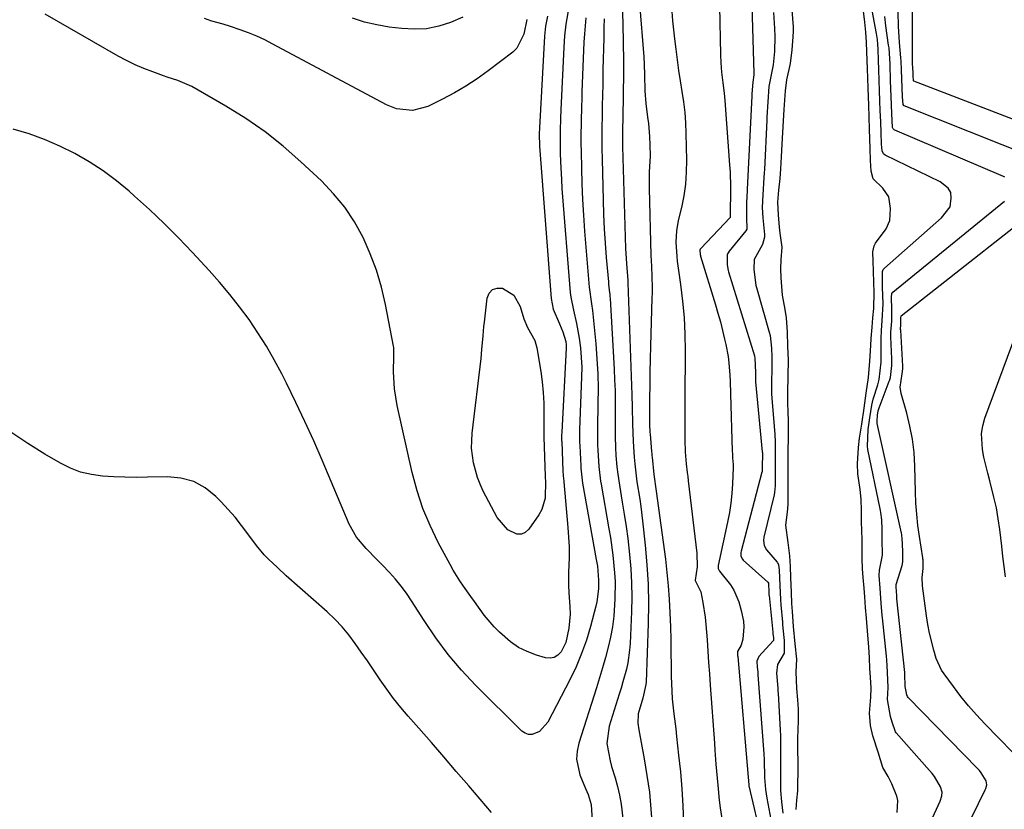
# Model space of a CAD drawing. Units: inches. Extents: x 1889978 to 1895342, y 453771 to 459060.
# Drawn here: x 1891492 to 1891769, y 457368 to 457590 of the extents above; entities that cross this region are included whole.
import ezdxf

# ---------------------------------------------------------------- set-up
doc = ezdxf.new("R2010")
doc.units = ezdxf.units.IN
doc.header["$MEASUREMENT"] = 0
doc.layers.add('7', color=7, linetype='Continuous')
doc.layers.add('8', color=7, linetype='Continuous')

msp = doc.modelspace()

# ---------------------------------------------------------------- linework, layer by layer
at = {"layer": '7', "color": 18}
for points in [[(1891804.62, 457549.24, 1716), (1891743.29, 457572.82, 1716), (1891743.22, 457572.94, 1716), (1891743.21, 457572.99, 1716), (1891743.17, 457574.31, 1716), (1891743.13, 457575.55, 1716), (1891743.08, 457576.21, 1716), (1891742.95, 457578.09, 1716), (1891742.95, 457578.47, 1716), (1891743.09, 457614.39, 1716)], [(1891786.52, 457547.64, 1714), (1891740.66, 457565.91, 1714), (1891740.55, 457565.97, 1714), (1891740.33, 457566.25, 1714), (1891740.18, 457568.39, 1714), (1891740.09, 457570.91, 1714), (1891740, 457573.43, 1714), (1891739.91, 457575.95, 1714), (1891739.81, 457578.47, 1714), (1891739.7, 457579.4, 1714), (1891739.27, 457583.7, 1714), (1891739.02, 457588.24, 1714), (1891738.58, 457608.03, 1714)], [(1891688.51, 457607.66, 1714), (1891689.01, 457580.23, 1714), (1891689.11, 457577.94, 1714), (1891689.34, 457575.36, 1714), (1891689.71, 457572.37, 1714), (1891690.11, 457569.4, 1714), (1891690.21, 457568.4, 1714), (1891690.3, 457567.4, 1714), (1891691.63, 457549.34, 1714), (1891691.76, 457547.24, 1714), (1891691.88, 457543.03, 1714), (1891691.87, 457540.93, 1714), (1891691.79, 457536.77, 1714), (1891691.8, 457534.67, 1714), (1891691.77, 457534.53, 1714), (1891691.74, 457534.5, 1714), (1891683.52, 457525.8, 1714), (1891683.39, 457525.64, 1714), (1891683.27, 457525.35, 1714), (1891683.31, 457524.17, 1714), (1891683.4, 457523.82, 1714), (1891683.43, 457523.7, 1714), (1891687.64, 457510.03, 1714), (1891688.35, 457507.63, 1714), (1891689.02, 457505.22, 1714), (1891689.64, 457502.79, 1714), (1891690.22, 457500.35, 1714), (1891690.56, 457498.87, 1714), (1891691.2, 457495.44, 1714), (1891691.41, 457493.71, 1714), (1891691.69, 457490.23, 1714), (1891691.78, 457488.48, 1714), (1891691.91, 457484.99, 1714), (1891692.35, 457468.87, 1714), (1891692.38, 457468.12, 1714), (1891692.43, 457467.01, 1714), (1891692.59, 457465.1, 1714), (1891692.59, 457464.71, 1714), (1891692.59, 457464.33, 1714), (1891692.41, 457459.68, 1714), (1891692.23, 457456.98, 1714), (1891691.96, 457454.29, 1714), (1891691.55, 457451.62, 1714), (1891691.05, 457448.96, 1714), (1891688.41, 457436.75, 1714), (1891688.38, 457436.55, 1714), (1891688.4, 457435.94, 1714), (1891688.64, 457435.38, 1714), (1891688.75, 457435.22, 1714), (1891691.85, 457431.33, 1714), (1891692.79, 457429.82, 1714), (1891694.16, 457426.54, 1714), (1891694.89, 457424.16, 1714), (1891695.5, 457421.12, 1714), (1891695.57, 457419.57, 1714), (1891695.32, 457416.11, 1714), (1891694.82, 457414.36, 1714), (1891693.82, 457412.61, 1714), (1891693.8, 457412.18, 1714), (1891693.85, 457411.65, 1714), (1891693.87, 457411.37, 1714), (1891693.88, 457411.28, 1714), (1891693.89, 457411.18, 1714), (1891696.79, 457377.34, 1714), (1891696.98, 457375.16, 1714), (1891697.03, 457374.92, 1714), (1891700.67, 457359.3, 1714)], [(1891697.63, 457600.55, 1712), (1891698.41, 457575.02, 1712), (1891698.41, 457574.61, 1712), (1891698.14, 457572.49, 1712), (1891697.86, 457569.25, 1712), (1891697.84, 457568.85, 1712), (1891697.83, 457568.72, 1712), (1891696.59, 457542.39, 1712), (1891696.57, 457542.14, 1712), (1891696.47, 457540.35, 1712), (1891696.35, 457538.77, 1712), (1891696.37, 457534.52, 1712), (1891696.49, 457531.26, 1712), (1891696.21, 457530.75, 1712), (1891691.49, 457525.03, 1712), (1891691.17, 457524.57, 1712), (1891691.05, 457524.33, 1712), (1891690.95, 457524.07, 1712), (1891690.92, 457521.22, 1712), (1891691.23, 457519.6, 1712), (1891691.32, 457519.29, 1712), (1891698.6, 457495.65, 1712), (1891698.64, 457495.52, 1712), (1891698.73, 457495.13, 1712), (1891698.88, 457490.85, 1712), (1891698.85, 457489.12, 1712), (1891698.9, 457488.35, 1712), (1891700.79, 457468.66, 1712), (1891700.81, 457468.44, 1712), (1891700.83, 457468, 1712), (1891700.8, 457464.61, 1712), (1891700.78, 457463.4, 1712), (1891700.72, 457463.08, 1712), (1891700.7, 457462.98, 1712), (1891694.85, 457440.76, 1712), (1891694.79, 457440.43, 1712), (1891694.81, 457439.42, 1712), (1891695.24, 457438.53, 1712), (1891695.46, 457438.28, 1712), (1891702.31, 457432.11, 1712), (1891702.36, 457432.06, 1712), (1891702.49, 457431.79, 1712), (1891702.62, 457429.17, 1712), (1891702.67, 457428.49, 1712), (1891702.69, 457428.38, 1712), (1891703.75, 457418.03, 1712), (1891703.76, 457417.93, 1712), (1891703.78, 457417.66, 1712), (1891703.9, 457416.43, 1712), (1891703.94, 457415.95, 1712), (1891703.9, 457415.75, 1712), (1891703.84, 457415.63, 1712), (1891703.8, 457415.58, 1712), (1891699.85, 457411.21, 1712), (1891699.28, 457409.88, 1712), (1891699.39, 457408.26, 1712), (1891699.5, 457406.88, 1712), (1891699.57, 457406.05, 1712), (1891701.22, 457383.87, 1712), (1891701.31, 457382.21, 1712), (1891701.43, 457377.23, 1712), (1891701.69, 457373.88, 1712), (1891702.07, 457371.4, 1712), (1891703.19, 457365.45, 1712)], [(1891666.28, 457594.61, 1718), (1891667.5, 457579.62, 1718), (1891667.62, 457577.47, 1718), (1891667.68, 457574.6, 1718), (1891667.78, 457570.06, 1718), (1891668.06, 457566.56, 1718), (1891668.59, 457562.7, 1718), (1891668.82, 457560.9, 1718), (1891669.14, 457557.28, 1718), (1891669.25, 457554.86, 1718), (1891669.27, 457551.82, 1718), (1891669.04, 457547.28, 1718), (1891668.99, 457542.73, 1718), (1891669.54, 457523.84, 1718), (1891669.64, 457520.83, 1718), (1891669.77, 457517.83, 1718), (1891669.85, 457514.82, 1718), (1891669.84, 457513.32, 1718), (1891669.81, 457511.82, 1718), (1891669.39, 457498.44, 1718), (1891669.3, 457494.76, 1718), (1891669.22, 457491.09, 1718), (1891669.18, 457487.41, 1718), (1891669.16, 457483.73, 1718), (1891669.15, 457477.45, 1718), (1891669.16, 457476.38, 1718), (1891669.25, 457474.24, 1718), (1891669.29, 457473.7, 1718), (1891669.69, 457468.79, 1718), (1891669.74, 457468.19, 1718), (1891669.79, 457467.59, 1718), (1891669.83, 457467.19, 1718), (1891670.32, 457462.34, 1718), (1891670.98, 457457.61, 1718), (1891673.57, 457438.54, 1718), (1891674.02, 457434.8, 1718), (1891674.4, 457431.04, 1718), (1891674.67, 457427.28, 1718), (1891674.86, 457423.51, 1718), (1891674.98, 457419.59, 1718), (1891675.08, 457415.96, 1718), (1891675.14, 457412.34, 1718), (1891675.18, 457408.71, 1718), (1891675.21, 457405.71, 1718), (1891675.35, 457401.46, 1718), (1891675.52, 457399.34, 1718), (1891675.98, 457395.12, 1718), (1891676.47, 457390.89, 1718), (1891676.71, 457388.78, 1718), (1891677.31, 457383.52, 1718), (1891677.79, 457378.77, 1718), (1891678.18, 457374.02, 1718), (1891678.45, 457369.26, 1718), (1891678.65, 457364.49, 1718)], [(1891646.48, 457593.59, 1726), (1891645.6, 457588.8, 1726), (1891645.25, 457585.58, 1726), (1891645.03, 457582.34, 1726), (1891644.21, 457564.78, 1726), (1891644.12, 457562.4, 1726), (1891644.02, 457558.84, 1726), (1891644.03, 457555.27, 1726), (1891644.07, 457552.66, 1726), (1891644.13, 457550.17, 1726), (1891644.37, 457545.19, 1726), (1891644.54, 457542.7, 1726), (1891646.86, 457513.42, 1726), (1891647, 457512.16, 1726), (1891647.75, 457508.45, 1726), (1891648.63, 457504.75, 1726), (1891649.35, 457500.62, 1726), (1891649.72, 457497.92, 1726), (1891649.98, 457495.21, 1726), (1891650.08, 457492.5, 1726), (1891650.06, 457489.77, 1726), (1891649.51, 457474.83, 1726), (1891649.47, 457473.15, 1726), (1891649.48, 457471.47, 1726), (1891649.53, 457470.35, 1726), (1891649.8, 457464.75, 1726), (1891649.84, 457464.14, 1726), (1891650.34, 457459.93, 1726), (1891654.16, 457438.49, 1726), (1891654.48, 457436.55, 1726), (1891654.85, 457432.65, 1726), (1891654.79, 457430.18, 1726), (1891654.29, 457426.52, 1726), (1891654.02, 457425.31, 1726), (1891652.54, 457419.66, 1726), (1891651.39, 457415.8, 1726), (1891650.07, 457412.02, 1726), (1891648.5, 457408.33, 1726), (1891646.77, 457404.7, 1726), (1891640.54, 457392.77, 1726), (1891638.23, 457390.18, 1726), (1891636.15, 457389.31, 1726), (1891635.14, 457389.29, 1726), (1891634.19, 457389.65, 1726), (1891633.28, 457390.25, 1726), (1891620.31, 457403.16, 1726), (1891616.33, 457407.41, 1726), (1891612.56, 457411.81, 1726), (1891609.09, 457416.47, 1726), (1891605.82, 457421.28, 1726), (1891602.3, 457426.87, 1726), (1891600.9, 457428.97, 1726), (1891599.41, 457431.01, 1726), (1891597.8, 457432.95, 1726), (1891596.12, 457434.84, 1726), (1891594.1, 457436.95, 1726), (1891592.6, 457438.48, 1726), (1891589.57, 457441.5, 1726), (1891586.85, 457444.72, 1726), (1891584.82, 457448.41, 1726), (1891577.22, 457466.35, 1726), (1891574.84, 457471.8, 1726), (1891572.39, 457477.23, 1726), (1891569.84, 457482.6, 1726), (1891567.22, 457487.94, 1726), (1891565.88, 457490.61, 1726), (1891563.79, 457494.54, 1726), (1891561.58, 457498.4, 1726), (1891559.19, 457502.15, 1726), (1891556.69, 457505.83, 1726), (1891554.03, 457509.4, 1726), (1891551.29, 457512.91, 1726), (1891548.41, 457516.31, 1726), (1891545.46, 457519.64, 1726), (1891540.81, 457524.67, 1726), (1891536.89, 457528.79, 1726), (1891532.9, 457532.82, 1726), (1891528.77, 457536.73, 1726), (1891524.57, 457540.55, 1726), (1891523.07, 457541.87, 1726), (1891519.46, 457544.83, 1726), (1891515.73, 457547.62, 1726), (1891511.81, 457550.13, 1726), (1891507.77, 457552.47, 1726), (1891503.57, 457554.52, 1726), (1891499.3, 457556.39, 1726), (1891494.92, 457557.97, 1726), (1891490.46, 457559.35, 1726)], [(1891640.53, 457591.09, 1728), (1891639.97, 457588.3, 1728), (1891639.74, 457586.41, 1728), (1891639.67, 457585.46, 1728), (1891638.2, 457559.71, 1728), (1891638.15, 457558.04, 1728), (1891638.26, 457554.56, 1728), (1891641.52, 457511.8, 1728), (1891642.05, 457508.8, 1728), (1891643.82, 457504.68, 1728), (1891644.83, 457502.42, 1728), (1891645.61, 457499.67, 1728), (1891645.69, 457498.76, 1728), (1891645.69, 457497.84, 1728), (1891644.48, 457474.24, 1728), (1891644.45, 457473.24, 1728), (1891644.45, 457472.23, 1728), (1891644.46, 457471.89, 1728), (1891644.47, 457471.56, 1728), (1891644.83, 457463.29, 1728), (1891645.02, 457460.99, 1728), (1891645.06, 457460.61, 1728), (1891645.09, 457460.23, 1728), (1891646.23, 457447.45, 1728), (1891646.42, 457444.74, 1728), (1891646.53, 457442.02, 1728), (1891646.53, 457439.31, 1728), (1891646.45, 457436.59, 1728), (1891646.38, 457435.19, 1728), (1891646.34, 457431.16, 1728), (1891646.46, 457429.15, 1728), (1891646.79, 457425.14, 1728), (1891646.84, 457423.13, 1728), (1891646.52, 457419.13, 1728), (1891645.67, 457415.11, 1728), (1891644.33, 457412.52, 1728), (1891643.42, 457411.58, 1728), (1891642.4, 457410.94, 1728), (1891641.22, 457410.75, 1728), (1891639.92, 457410.85, 1728), (1891637.37, 457411.6, 1728), (1891634.79, 457412.57, 1728), (1891632.34, 457413.77, 1728), (1891630.09, 457415.33, 1728), (1891627.03, 457418.04, 1728), (1891625.53, 457419.59, 1728), (1891622.74, 457422.86, 1728), (1891619.97, 457426.65, 1728), (1891618.94, 457428.1, 1728), (1891616.87, 457431.01, 1728), (1891615.87, 457432.48, 1728), (1891614, 457435.5, 1728), (1891613.13, 457437.05, 1728), (1891609.82, 457443.23, 1728), (1891607.53, 457447.96, 1728), (1891605.5, 457452.79, 1728), (1891603.87, 457457.77, 1728), (1891602.51, 457462.85, 1728), (1891598.28, 457481.72, 1728), (1891597.51, 457486.43, 1728), (1891597.29, 457491.2, 1728), (1891597.35, 457495.59, 1728), (1891597.32, 457498.01, 1728), (1891597.25, 457498.41, 1728), (1891595.02, 457510.06, 1728), (1891593.88, 457514.92, 1728), (1891592.5, 457519.7, 1728), (1891590.74, 457524.35, 1728), (1891588.72, 457528.92, 1728), (1891586.3, 457533.26, 1728), (1891583.58, 457537.39, 1728), (1891580.44, 457541.2, 1728), (1891577, 457544.79, 1728), (1891571.25, 457550.19, 1728), (1891566.3, 457554.52, 1728), (1891561.18, 457558.6, 1728), (1891555.78, 457562.31, 1728), (1891550.21, 457565.78, 1728), (1891540.62, 457571.29, 1728), (1891536.73, 457572.96, 1728), (1891533.69, 457573.94, 1728), (1891532.69, 457574.29, 1728), (1891529.66, 457575.39, 1728), (1891527.17, 457576.36, 1728), (1891524.72, 457577.42, 1728), (1891522.33, 457578.61, 1728), (1891519.98, 457579.87, 1728), (1891499.46, 457591.63, 1728)], [(1891675.41, 457592.35, 1716), (1891675.58, 457589.79, 1716), (1891675.82, 457587.23, 1716), (1891676.1, 457584.68, 1716), (1891676.48, 457581.76, 1716), (1891676.87, 457578.8, 1716), (1891677.29, 457575.84, 1716), (1891677.75, 457572.89, 1716), (1891678.24, 457569.95, 1716), (1891678.67, 457567, 1716), (1891679.02, 457564.04, 1716), (1891679.23, 457561.07, 1716), (1891679.36, 457558.09, 1716), (1891679.5, 457550.59, 1716), (1891679.44, 457547.25, 1716), (1891679.21, 457543.92, 1716), (1891678.73, 457540.62, 1716), (1891678.08, 457537.34, 1716), (1891677.21, 457533.68, 1716), (1891676.7, 457530.79, 1716), (1891676.54, 457527.58, 1716), (1891676.77, 457523.58, 1716), (1891676.93, 457522.26, 1716), (1891677.87, 457515.67, 1716), (1891678.43, 457511.04, 1716), (1891678.85, 457506.4, 1716), (1891679.07, 457501.75, 1716), (1891679.15, 457497.09, 1716), (1891679.08, 457483.5, 1716), (1891679.05, 457479.68, 1716), (1891679.01, 457475.86, 1716), (1891679, 457472.04, 1716), (1891679.16, 457468.67, 1716), (1891679.46, 457465.31, 1716), (1891679.73, 457462.9, 1716), (1891679.86, 457461.74, 1716), (1891680, 457460.58, 1716), (1891682.43, 457440.23, 1716), (1891682.49, 457436.41, 1716), (1891681.96, 457432.66, 1716), (1891681.96, 457432.59, 1716), (1891681.97, 457432.53, 1716), (1891683.54, 457429.38, 1716), (1891684.09, 457426.4, 1716), (1891684.74, 457422.29, 1716), (1891684.96, 457420.23, 1716), (1891685.28, 457415.93, 1716), (1891685.49, 457412.75, 1716), (1891685.7, 457409.56, 1716), (1891685.93, 457406.37, 1716), (1891686.16, 457403.19, 1716), (1891687.35, 457386.88, 1716), (1891687.5, 457384.91, 1716), (1891687.79, 457380.95, 1716), (1891687.94, 457378.98, 1716), (1891688.28, 457375.03, 1716), (1891688.72, 457370.82, 1716), (1891688.98, 457368.71, 1716), (1891689.61, 457364.53, 1716)], [(1891709.04, 457592.79, 1708), (1891709.42, 457588.1, 1708), (1891709.45, 457586.89, 1708), (1891709.37, 457585.22, 1708), (1891709.04, 457581.65, 1708), (1891708.59, 457577.77, 1708), (1891707.62, 457573.22, 1708), (1891707.25, 457570.08, 1708), (1891707.05, 457567.5, 1708), (1891706.87, 457564.89, 1708), (1891706.66, 457561.63, 1708), (1891706.45, 457558.37, 1708), (1891706.26, 457555.08, 1708), (1891706.07, 457551.55, 1708), (1891705.87, 457548.22, 1708), (1891705.67, 457545.49, 1708), (1891705.35, 457542.21, 1708), (1891705.08, 457538.82, 1708), (1891705.23, 457535.27, 1708), (1891705.53, 457531.79, 1708), (1891705.73, 457530.1, 1708), (1891706.23, 457526.16, 1708), (1891706.01, 457522.59, 1708), (1891705.89, 457520.08, 1708), (1891706.02, 457517.54, 1708), (1891706.4, 457512.7, 1708), (1891707.13, 457508.65, 1708), (1891707.48, 457506.3, 1708), (1891707.78, 457502.32, 1708), (1891707.9, 457498.41, 1708), (1891708.02, 457494.47, 1708), (1891707.99, 457490.02, 1708), (1891707.88, 457485.31, 1708), (1891707.86, 457482.37, 1708), (1891707.92, 457479.93, 1708), (1891708.03, 457477.4, 1708), (1891708.07, 457474.59, 1708), (1891708.03, 457472.23, 1708), (1891707.98, 457469.32, 1708), (1891707.93, 457464.57, 1708), (1891707.93, 457462.08, 1708), (1891707.93, 457458.35, 1708), (1891707.92, 457453.94, 1708), (1891707.8, 457451.72, 1708), (1891707.32, 457448.11, 1708), (1891708, 457443.27, 1708), (1891708.46, 457439.5, 1708), (1891708.59, 457436.45, 1708), (1891708.72, 457433.42, 1708), (1891708.9, 457429.15, 1708), (1891709.03, 457426.12, 1708), (1891709.16, 457423.85, 1708), (1891709.46, 457419.68, 1708), (1891709.94, 457414.76, 1708), (1891710.36, 457410.44, 1708), (1891710.19, 457406.9, 1708), (1891710.41, 457402.19, 1708), (1891710.67, 457399.05, 1708), (1891710.82, 457396.45, 1708), (1891710.86, 457393.17, 1708), (1891710.66, 457388.31, 1708), (1891710.68, 457385.56, 1708), (1891710.79, 457380.94, 1708), (1891710.77, 457380.08, 1708), (1891710.77, 457379.8, 1708), (1891710.67, 457374.36, 1708), (1891710.64, 457373.5, 1708), (1891710.4, 457370.83, 1708), (1891710.23, 457368.27, 1708)], [(1891738.65, 457367.36, 1708), (1891738.84, 457370.72, 1708), (1891738.56, 457372.02, 1708), (1891737.15, 457375.48, 1708), (1891736.12, 457377.51, 1708), (1891734.64, 457380.01, 1708), (1891733.33, 457384.37, 1708), (1891731.82, 457388.96, 1708), (1891731.15, 457391.81, 1708), (1891730.89, 457395.28, 1708), (1891731.25, 457399.8, 1708), (1891731.32, 457402.3, 1708), (1891731.17, 457405.36, 1708), (1891731.03, 457407.8, 1708), (1891730.87, 457410.84, 1708), (1891730.67, 457413.92, 1708), (1891730.39, 457417.21, 1708), (1891730.03, 457421.99, 1708), (1891729.8, 457424.99, 1708), (1891729.56, 457427.99, 1708), (1891729.38, 457430.39, 1708), (1891729.15, 457433.38, 1708), (1891728.95, 457435.85, 1708), (1891728.82, 457438.74, 1708), (1891728.85, 457441.56, 1708), (1891728.8, 457444.02, 1708), (1891728.74, 457446.57, 1708), (1891728.69, 457449.08, 1708), (1891728.63, 457452.22, 1708), (1891728.55, 457455.37, 1708), (1891728.3, 457458.1, 1708), (1891727.64, 457462.53, 1708), (1891727.49, 457465.34, 1708), (1891727.78, 457469.93, 1708), (1891728.1, 457472.57, 1708), (1891728.7, 457476.48, 1708), (1891729.37, 457480.92, 1708), (1891729.98, 457485.15, 1708), (1891730.64, 457489.54, 1708), (1891731.03, 457494.2, 1708), (1891731.28, 457498.56, 1708), (1891731.4, 457500.49, 1708), (1891731.64, 457503.74, 1708), (1891731.85, 457506.34, 1708), (1891732.06, 457508.94, 1708), (1891732.18, 457513.55, 1708), (1891732.11, 457516.2, 1708), (1891732, 457519.53, 1708), (1891731.91, 457522.19, 1708), (1891731.86, 457524.86, 1708), (1891732.18, 457526.55, 1708), (1891732.61, 457527.3, 1708), (1891735.53, 457531.3, 1708), (1891736.56, 457533.67, 1708), (1891736.77, 457537, 1708), (1891736.3, 457540.29, 1708), (1891734.67, 457542.75, 1708), (1891731.93, 457545.41, 1708), (1891731.33, 457547.56, 1708), (1891731.21, 457550.5, 1708), (1891731.09, 457553.89, 1708), (1891731, 457556.6, 1708), (1891730.9, 457559.32, 1708), (1891730.78, 457562.72, 1708), (1891730.67, 457566.11, 1708), (1891730.5, 457570.87, 1708), (1891730.4, 457573.68, 1708), (1891730.31, 457576.29, 1708), (1891730.15, 457581.07, 1708), (1891730.05, 457583.76, 1708), (1891729.89, 457586.54, 1708), (1891729.59, 457589.37, 1708), (1891729.24, 457592.5, 1708)], [(1891616.68, 457590.75, 1732), (1891613.29, 457589.28, 1732), (1891609.94, 457588.25, 1732), (1891606.55, 457587.55, 1732), (1891603.09, 457587.38, 1732), (1891599.59, 457587.56, 1732), (1891596.04, 457588, 1732), (1891592.54, 457588.61, 1732), (1891589.09, 457589.41, 1732), (1891585.74, 457590.51, 1732)], [(1891651.23, 457590.62, 1724), (1891650.83, 457586.06, 1724), (1891650.69, 457583.78, 1724), (1891650.48, 457579.21, 1724), (1891650.16, 457569.84, 1724), (1891650.09, 457567.74, 1724), (1891650.03, 457565.65, 1724), (1891649.93, 457561.45, 1724), (1891649.88, 457557.26, 1724), (1891649.89, 457555.17, 1724), (1891649.91, 457553.07, 1724), (1891650.01, 457548.41, 1724), (1891650.14, 457543.98, 1724), (1891650.32, 457539.56, 1724), (1891650.59, 457535.14, 1724), (1891650.91, 457530.72, 1724), (1891652.21, 457514.95, 1724), (1891652.87, 457510.28, 1724), (1891653.13, 457508.4, 1724), (1891653.23, 457507.46, 1724), (1891654.05, 457499.01, 1724), (1891654.38, 457494.83, 1724), (1891654.6, 457490.64, 1724), (1891654.68, 457486.44, 1724), (1891654.66, 457482.24, 1724), (1891654.51, 457475.41, 1724), (1891654.49, 457474.63, 1724), (1891654.53, 457470.7, 1724), (1891654.6, 457469.13, 1724), (1891654.88, 457464.56, 1724), (1891655.37, 457460.44, 1724), (1891655.51, 457459.63, 1724), (1891657.73, 457447.08, 1724), (1891658.13, 457444.63, 1724), (1891658.84, 457439.7, 1724), (1891659.34, 457434.74, 1724), (1891659.47, 457432.26, 1724), (1891659.42, 457427.29, 1724), (1891659.09, 457422.52, 1724), (1891658.73, 457419.58, 1724), (1891658.19, 457416.68, 1724), (1891657.52, 457413.79, 1724), (1891656.74, 457410.93, 1724), (1891655.93, 457408.07, 1724), (1891655.08, 457405.22, 1724), (1891654.2, 457402.39, 1724), (1891649.27, 457386.88, 1724), (1891648.81, 457384.63, 1724), (1891648.65, 457382.39, 1724), (1891649.59, 457377.96, 1724), (1891651.14, 457374.12, 1724), (1891651.91, 457372.49, 1724), (1891652.72, 457369.63, 1724), (1891653.07, 457365.03, 1724)], [(1891656.42, 457590.32, 1722), (1891656.34, 457587.85, 1722), (1891656.26, 457584.91, 1722), (1891656.19, 457581.96, 1722), (1891656.12, 457579.01, 1722), (1891656.06, 457576.07, 1722), (1891655.98, 457571.88, 1722), (1891655.92, 457568.88, 1722), (1891655.86, 457565.88, 1722), (1891655.8, 457562.88, 1722), (1891655.76, 457559.87, 1722), (1891655.74, 457556.87, 1722), (1891655.77, 457553.87, 1722), (1891655.82, 457550.87, 1722), (1891656.09, 457539.41, 1722), (1891656.22, 457535.37, 1722), (1891656.41, 457531.34, 1722), (1891656.67, 457527.31, 1722), (1891656.98, 457523.29, 1722), (1891657.58, 457516.41, 1722), (1891657.63, 457515.83, 1722), (1891657.83, 457514.08, 1722), (1891657.95, 457512.91, 1722), (1891658, 457512.33, 1722), (1891658.04, 457511.74, 1722), (1891659.19, 457491.96, 1722), (1891659.34, 457488.96, 1722), (1891659.44, 457485.97, 1722), (1891659.49, 457482.97, 1722), (1891659.5, 457479.97, 1722), (1891659.47, 457474.98, 1722), (1891659.49, 457472.96, 1722), (1891659.58, 457469.93, 1722), (1891659.71, 457467.66, 1722), (1891659.97, 457464.52, 1722), (1891660.2, 457462.44, 1722), (1891660.67, 457459.32, 1722), (1891661.49, 457454.59, 1722), (1891662.05, 457451.18, 1722), (1891662.56, 457447.77, 1722), (1891663.01, 457444.35, 1722), (1891663.53, 457439.83, 1722), (1891663.88, 457435.86, 1722), (1891664.1, 457431.87, 1722), (1891664.14, 457427.89, 1722), (1891664.06, 457423.89, 1722), (1891663.68, 457414.84, 1722), (1891663.55, 457413.02, 1722), (1891663.02, 457409.42, 1722), (1891662.63, 457407.64, 1722), (1891661.68, 457404.1, 1722), (1891661.16, 457402.35, 1722), (1891660.62, 457400.6, 1722), (1891657.76, 457391.6, 1722), (1891657.19, 457386.8, 1722), (1891658.08, 457381.94, 1722), (1891658.5, 457380.34, 1722), (1891659.46, 457377.1, 1722), (1891660.13, 457374.67, 1722), (1891660.7, 457372.23, 1722), (1891661.14, 457369.76, 1722), (1891661.67, 457365.69, 1722)], [(1891768.93, 457545.85, 1712), (1891768.5, 457546.06, 1712), (1891737.99, 457559, 1712), (1891737.8, 457559.11, 1712), (1891737.52, 457559.41, 1712), (1891737.36, 457559.82, 1712), (1891737.15, 457563.69, 1712), (1891736.98, 457568.46, 1712), (1891736.82, 457572.86, 1712), (1891736.66, 457577.62, 1712), (1891736.37, 457582.13, 1712), (1891736.32, 457582.52, 1712), (1891736.27, 457582.92, 1712), (1891735.51, 457588.36, 1712), (1891735.17, 457590.97, 1712)], [(1891774.94, 457380.33, 1714), (1891763.3, 457392.26, 1714), (1891760.95, 457394.78, 1714), (1891758.68, 457397.35, 1714), (1891756.52, 457400.02, 1714), (1891754.43, 457402.76, 1714), (1891751.82, 457406.33, 1714), (1891751.15, 457407.35, 1714), (1891749.65, 457410.68, 1714), (1891748.94, 457413.03, 1714), (1891747.71, 457417.78, 1714), (1891747.26, 457420.19, 1714), (1891746.88, 457422.62, 1714), (1891745.77, 457431.06, 1714), (1891745.7, 457433.38, 1714), (1891745.99, 457435.9, 1714), (1891745.99, 457437.14, 1714), (1891745.94, 457438.39, 1714), (1891745.91, 457438.66, 1714), (1891745.89, 457438.77, 1714), (1891745.87, 457438.89, 1714), (1891744.91, 457444.89, 1714), (1891744.48, 457448.01, 1714), (1891744.14, 457451.15, 1714), (1891743.92, 457454.29, 1714), (1891743.79, 457457.44, 1714), (1891743.63, 457464.71, 1714), (1891743.4, 457468.47, 1714), (1891742.97, 457472.21, 1714), (1891742.26, 457475.9, 1714), (1891741.35, 457479.56, 1714), (1891739.74, 457485.07, 1714), (1891739.46, 457486.84, 1714), (1891740.05, 457490.56, 1714), (1891740.23, 457491.99, 1714), (1891740.22, 457492.79, 1714), (1891739.65, 457502.83, 1714), (1891739.64, 457503, 1714), (1891739.64, 457503.26, 1714), (1891739.72, 457504.32, 1714), (1891739.7, 457506.47, 1714), (1891739.75, 457506.79, 1714), (1891739.79, 457506.84, 1714), (1891739.82, 457506.87, 1714), (1891786.69, 457543.74, 1714)], [(1891757.65, 457362.08, 1712), (1891763.4, 457373.8, 1712), (1891763.55, 457374.14, 1712), (1891763.83, 457375.21, 1712), (1891763.69, 457376.27, 1712), (1891762.24, 457378.58, 1712), (1891761.75, 457379.17, 1712), (1891761.23, 457379.75, 1712), (1891741.72, 457399.72, 1712), (1891741.56, 457399.95, 1712), (1891741.4, 457400.48, 1712), (1891740.92, 457402.75, 1712), (1891740.85, 457406.36, 1712), (1891740.82, 457406.72, 1712), (1891738.61, 457427.41, 1712), (1891738.58, 457427.61, 1712), (1891738.53, 457428.21, 1712), (1891738.43, 457429.56, 1712), (1891738.34, 457430.73, 1712), (1891738.37, 457431.26, 1712), (1891738.39, 457431.34, 1712), (1891738.41, 457431.43, 1712), (1891740.02, 457436.77, 1712), (1891740.23, 457437.8, 1712), (1891740.23, 457440.84, 1712), (1891740.1, 457444.46, 1712), (1891739.99, 457445.18, 1712), (1891739.93, 457445.5, 1712), (1891739.87, 457445.81, 1712), (1891733.06, 457476.66, 1712), (1891733, 457477.35, 1712), (1891733.17, 457478.99, 1712), (1891733.36, 457480.21, 1712), (1891733.47, 457480.82, 1712), (1891733.57, 457481.1, 1712), (1891736.44, 457488.58, 1712), (1891736.56, 457488.9, 1712), (1891736.75, 457489.53, 1712), (1891737.17, 457492.92, 1712), (1891737.19, 457494.49, 1712), (1891737.17, 457494.8, 1712), (1891736.9, 457501, 1712), (1891736.9, 457501.27, 1712), (1891736.9, 457502.34, 1712), (1891737.13, 457505.37, 1712), (1891737.2, 457508.71, 1712), (1891737.09, 457512.11, 1712), (1891737.18, 457513.18, 1712), (1891737.47, 457513.58, 1712), (1891768.81, 457539.06, 1712)], [(1891769.09, 457433.62, 1716), (1891768.72, 457436.48, 1716), (1891768.36, 457439.34, 1716), (1891768.01, 457442.2, 1716), (1891767.46, 457446.86, 1716), (1891767.02, 457449.91, 1716), (1891766.5, 457452.95, 1716), (1891765.84, 457455.97, 1716), (1891764.65, 457460.54, 1716), (1891764.07, 457462.74, 1716), (1891763.03, 457467.17, 1716), (1891762.57, 457469.39, 1716), (1891762.33, 457473.81, 1716), (1891762.68, 457475.98, 1716), (1891763.28, 457478.13, 1716), (1891777.22, 457515.74, 1716)], [(1891624.74, 457367.4, 1724), (1891618.36, 457374.89, 1724), (1891614.88, 457378.95, 1724), (1891611.4, 457383, 1724), (1891607.89, 457387.04, 1724), (1891604.37, 457391.06, 1724), (1891601.38, 457394.45, 1724), (1891599.3, 457396.91, 1724), (1891597.29, 457399.42, 1724), (1891595.37, 457402, 1724), (1891593.53, 457404.64, 1724), (1891591.59, 457407.5, 1724), (1891589.91, 457409.97, 1724), (1891588.21, 457412.43, 1724), (1891586.51, 457414.88, 1724), (1891584.71, 457417.27, 1724), (1891582.82, 457419.55, 1724), (1891580.76, 457421.7, 1724), (1891578.6, 457423.76, 1724), (1891567.16, 457433.91, 1724), (1891564.64, 457436.21, 1724), (1891562.17, 457438.58, 1724), (1891560.98, 457439.8, 1724), (1891558.76, 457442.39, 1724), (1891556.33, 457445.71, 1724), (1891554.59, 457448.03, 1724), (1891552.77, 457450.3, 1724), (1891550.86, 457452.48, 1724), (1891548.88, 457454.61, 1724), (1891547.36, 457456.17, 1724), (1891544.37, 457458.55, 1724), (1891541.15, 457460.36, 1724), (1891537.58, 457461.31, 1724), (1891533.78, 457461.7, 1724), (1891528.19, 457461.55, 1724), (1891525.02, 457461.51, 1724), (1891521.85, 457461.54, 1724), (1891518.69, 457461.67, 1724), (1891515.52, 457461.86, 1724), (1891512.42, 457462.31, 1724), (1891509.41, 457463.03, 1724), (1891506.52, 457464.15, 1724), (1891503.71, 457465.55, 1724), (1891499.37, 457468.08, 1724), (1891494.55, 457471.07, 1724), (1891489.84, 457474.22, 1724)]]:
    msp.add_polyline3d(points, dxfattribs=at)
at = {"layer": '8', "color": 18}
for points in [[(1891744.36, 457356.7, 1710), (1891750.71, 457370.56, 1710), (1891751.19, 457372.08, 1710), (1891751.28, 457373.13, 1710), (1891750.87, 457374.62, 1710), (1891749.14, 457377.5, 1710), (1891748.48, 457378.38, 1710), (1891747.77, 457379.23, 1710), (1891738.39, 457389.79, 1710), (1891738.21, 457390.01, 1710), (1891737.27, 457392.81, 1710), (1891736.78, 457394.4, 1710), (1891735.94, 457399.1, 1710), (1891736.12, 457402.47, 1710), (1891736.08, 457404.66, 1710), (1891735.86, 457408.66, 1710), (1891735.75, 457410.14, 1710), (1891735.65, 457411.26, 1710), (1891734.54, 457422.04, 1710), (1891734.48, 457422.72, 1710), (1891734.2, 457426.21, 1710), (1891733.87, 457430.43, 1710), (1891733.61, 457433.95, 1710), (1891733.74, 457435.5, 1710), (1891734.5, 457439.69, 1710), (1891734.47, 457444.19, 1710), (1891734.42, 457446.92, 1710), (1891734.35, 457449.64, 1710), (1891734.1, 457451.69, 1710), (1891734.01, 457452.2, 1710), (1891733.91, 457452.71, 1710), (1891730.43, 457469.38, 1710), (1891730.29, 457470.33, 1710), (1891730.52, 457474.95, 1710), (1891731.01, 457478.22, 1710), (1891731.55, 457481.85, 1710), (1891731.92, 457483.45, 1710), (1891733.24, 457487.52, 1710), (1891733.62, 457489.01, 1710), (1891734.12, 457493.85, 1710), (1891734.18, 457495.82, 1710), (1891734.13, 457500.52, 1710), (1891734.24, 457502.8, 1710), (1891734.47, 457505.58, 1710), (1891734.71, 457510.25, 1710), (1891734.57, 457514.97, 1710), (1891734.55, 457519.35, 1710), (1891734.74, 457519.89, 1710), (1891734.9, 457520.12, 1710), (1891735.1, 457520.33, 1710), (1891751.14, 457534.42, 1710), (1891753.54, 457537.47, 1710), (1891753.8, 457539.97, 1710), (1891753.69, 457541.5, 1710), (1891753.01, 457542.8, 1710), (1891750.74, 457544.52, 1710), (1891735.31, 457552.04, 1710), (1891734.82, 457552.42, 1710), (1891734.42, 457553.26, 1710), (1891734.25, 457555.14, 1710), (1891734.14, 457558.27, 1710), (1891734.03, 457561.41, 1710), (1891733.92, 457564.54, 1710), (1891733.83, 457567.16, 1710), (1891733.72, 457570.29, 1710), (1891733.62, 457572.91, 1710), (1891733.52, 457576.04, 1710), (1891733.43, 457578.66, 1710), (1891733.32, 457581.79, 1710), (1891733.09, 457584.52, 1710), (1891732.83, 457586.2, 1710), (1891730.81, 457597.25, 1710)], [(1891661.51, 457592.47, 1720), (1891661.72, 457584.1, 1720), (1891661.76, 457582.1, 1720), (1891661.79, 457580.1, 1720), (1891661.81, 457576.1, 1720), (1891661.81, 457574.11, 1720), (1891661.77, 457570.11, 1720), (1891661.74, 457568.11, 1720), (1891661.56, 457558.46, 1720), (1891661.55, 457556.48, 1720), (1891661.56, 457555.49, 1720), (1891661.58, 457554.5, 1720), (1891662.39, 457525.8, 1720), (1891662.62, 457521.6, 1720), (1891663.04, 457516.8, 1720), (1891663.07, 457516.18, 1720), (1891664.19, 457484.75, 1720), (1891664.29, 457481.21, 1720), (1891664.37, 457476.58, 1720), (1891664.51, 457471.63, 1720), (1891664.78, 457467.22, 1720), (1891664.96, 457465.29, 1720), (1891665.25, 457462.79, 1720), (1891665.59, 457460.27, 1720), (1891666.38, 457455.41, 1720), (1891666.68, 457453.37, 1720), (1891667.18, 457449.27, 1720), (1891667.93, 457442.44, 1720), (1891668.41, 457436.96, 1720), (1891668.73, 457431.49, 1720), (1891668.81, 457426, 1720), (1891668.73, 457420.5, 1720), (1891668.14, 457404.03, 1720), (1891668.1, 457403.37, 1720), (1891667.25, 457399.5, 1720), (1891665.91, 457395.13, 1720), (1891665.84, 457392.53, 1720), (1891666.13, 457390.58, 1720), (1891667.64, 457382.5, 1720), (1891668.42, 457377.8, 1720), (1891669.08, 457373.09, 1720), (1891669.54, 457368.36, 1720), (1891669.88, 457363.61, 1720)], [(1891703.93, 457592.11, 1710), (1891704.23, 457587.62, 1710), (1891704.28, 457585.37, 1710), (1891704.24, 457581.17, 1710), (1891703.86, 457577.35, 1710), (1891702.97, 457573.2, 1710), (1891702.67, 457571.28, 1710), (1891702.36, 457567, 1710), (1891702.09, 457562.68, 1710), (1891702.05, 457561.9, 1710), (1891701.38, 457547.97, 1710), (1891701.33, 457547.05, 1710), (1891701.17, 457544.28, 1710), (1891701.02, 457542.39, 1710), (1891700.92, 457540.96, 1710), (1891700.8, 457537.32, 1710), (1891700.92, 457534.42, 1710), (1891701.37, 457529.75, 1710), (1891701.39, 457529.01, 1710), (1891700.83, 457526.91, 1710), (1891698.52, 457522.69, 1710), (1891698.43, 457519.98, 1710), (1891699.02, 457515.41, 1710), (1891699.16, 457514.9, 1710), (1891702.75, 457502.35, 1710), (1891702.99, 457501.35, 1710), (1891703.35, 457497.85, 1710), (1891703.46, 457495.4, 1710), (1891703.45, 457491.24, 1710), (1891703.4, 457489.04, 1710), (1891703.37, 457485.34, 1710), (1891703.41, 457484.57, 1710), (1891703.44, 457484.19, 1710), (1891703.47, 457483.81, 1710), (1891704.35, 457473.56, 1710), (1891704.44, 457471.57, 1710), (1891704.4, 457468.07, 1710), (1891704.36, 457464.1, 1710), (1891704.36, 457459.14, 1710), (1891704.21, 457457.23, 1710), (1891704.08, 457456.61, 1710), (1891701.23, 457444.77, 1710), (1891701.1, 457443.82, 1710), (1891701.28, 457442.4, 1710), (1891701.97, 457441.16, 1710), (1891704.98, 457437.7, 1710), (1891705.31, 457437.02, 1710), (1891705.5, 457435.44, 1710), (1891705.68, 457431.13, 1710), (1891705.86, 457427.18, 1710), (1891705.98, 457425.7, 1710), (1891706.43, 457420.89, 1710), (1891706.49, 457420.21, 1710), (1891706.58, 457419.19, 1710), (1891706.91, 457415.67, 1710), (1891706.96, 457412.15, 1710), (1891705.09, 457408.93, 1710), (1891704.77, 457406.49, 1710), (1891705.14, 457402.31, 1710), (1891705.2, 457401.39, 1710), (1891705.23, 457400.92, 1710), (1891705.79, 457390.56, 1710), (1891705.86, 457389.03, 1710), (1891705.9, 457384.45, 1710), (1891705.86, 457379.86, 1710), (1891705.87, 457378.34, 1710), (1891705.9, 457373.56, 1710), (1891706.15, 457370.35, 1710), (1891706.57, 457367.16, 1710)], [(1891634.67, 457590.15, 1730), (1891633.85, 457586.02, 1730), (1891631.86, 457582.05, 1730), (1891630.76, 457580.99, 1730), (1891623.84, 457575.72, 1730), (1891620.76, 457573.51, 1730), (1891617.6, 457571.41, 1730), (1891614.33, 457569.51, 1730), (1891610.98, 457567.72, 1730), (1891606.93, 457565.71, 1730), (1891602.6, 457564.54, 1730), (1891598.1, 457565, 1730), (1891595.29, 457566.13, 1730), (1891563.4, 457583.24, 1730), (1891561.16, 457584.38, 1730), (1891558.88, 457585.43, 1730), (1891556.55, 457586.37, 1730), (1891554.18, 457587.24, 1730), (1891551.49, 457588.15, 1730), (1891549.39, 457588.81, 1730), (1891546.22, 457589.7, 1730), (1891544.14, 457590.41, 1730)], [(1891631.02, 457512.71, 1730), (1891632.85, 457509.48, 1730), (1891633.81, 457506.02, 1730), (1891634.83, 457503.62, 1730), (1891636.94, 457499.97, 1730), (1891637.5, 457497.94, 1730), (1891638.59, 457491.29, 1730), (1891639, 457488.33, 1730), (1891639.3, 457485.37, 1730), (1891639.44, 457482.39, 1730), (1891639.49, 457479.41, 1730), (1891639.42, 457473.66, 1730), (1891639.42, 457473.44, 1730), (1891639.42, 457472.88, 1730), (1891639.42, 457472.77, 1730), (1891639.84, 457461.83, 1730), (1891639.87, 457461.34, 1730), (1891639.92, 457460.53, 1730), (1891639.87, 457455.65, 1730), (1891638.91, 457452.46, 1730), (1891638.07, 457450.97, 1730), (1891635.26, 457446.96, 1730), (1891634.24, 457446.07, 1730), (1891633.14, 457445.53, 1730), (1891631.92, 457445.53, 1730), (1891629.32, 457446.76, 1730), (1891626.33, 457450.27, 1730), (1891622.46, 457457.68, 1730), (1891621.57, 457459.59, 1730), (1891620.79, 457461.53, 1730), (1891619.68, 457465.57, 1730), (1891619.19, 457469.73, 1730), (1891619.2, 457471.82, 1730), (1891619.35, 457473.92, 1730), (1891621.82, 457494.94, 1730), (1891622.09, 457497.48, 1730), (1891622.4, 457501.31, 1730), (1891622.63, 457503.86, 1730), (1891622.77, 457505.13, 1730), (1891623.51, 457511.84, 1730), (1891624.13, 457513.27, 1730), (1891625.02, 457514.28, 1730), (1891626.31, 457514.68, 1730), (1891627.87, 457514.67, 1730), (1891631.02, 457512.71, 1730)]]:
    msp.add_polyline3d(points, dxfattribs=at)

doc.saveas('drawing.dxf')
